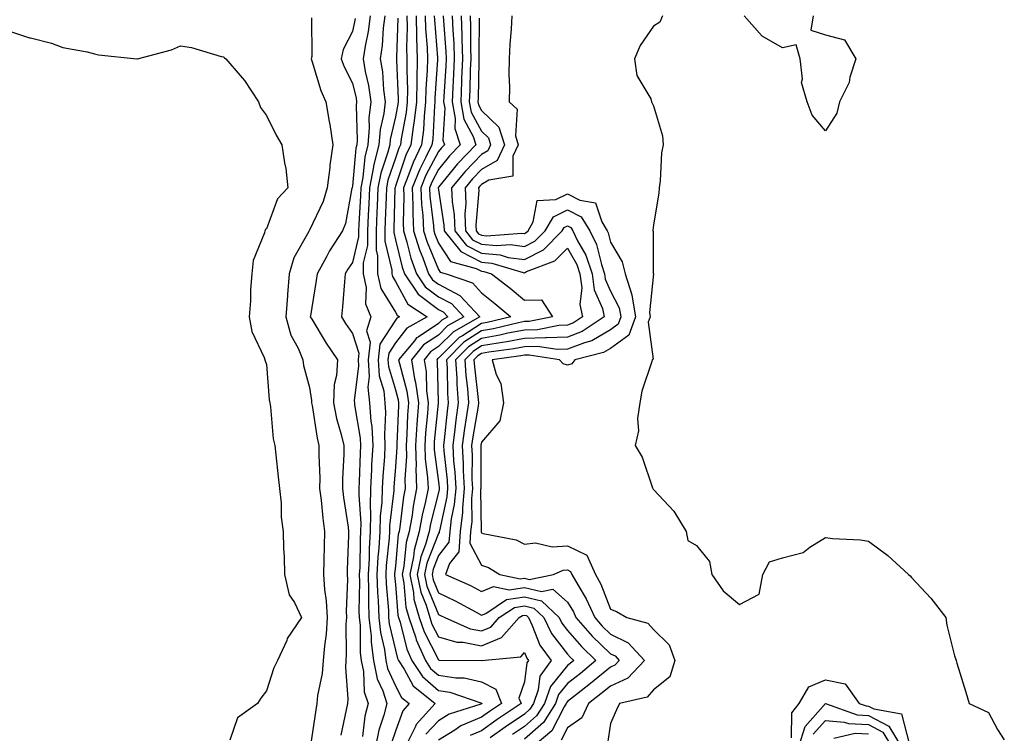
# Model space of a CAD drawing. Units: inches. Extents: x 950003 to 952643, y 7332218 to 7334858.
# Drawn here: x 950901 to 951130, y 7334105 to 7334271 of the extents above; entities that cross this region are included whole.
import ezdxf

# ---------------------------------------------------------------- set-up
doc = ezdxf.new("R2010")
doc.units = ezdxf.units.IN
doc.header["$MEASUREMENT"] = 0
doc.layers.add('Contour_95007332', color=7, linetype='Continuous', true_color=0xee90d4)

msp = doc.modelspace()

# ---------------------------------------------------------------- linework, layer by layer
at = {"layer": 'Contour_95007332'}
for points in [[(950968.55, 7334271.43, 3269), (950968.59, 7334262.46, 3269), (950968.48, 7334261.92, 3269), (950968.72, 7334261.25, 3269), (950970.68, 7334254.54, 3269), (950971.85, 7334251.92, 3269), (950972.64, 7334247.33, 3269), (950972.8, 7334246.67, 3269), (950973.5, 7334241.92, 3269), (950972.77, 7334237.2, 3269), (950972.77, 7334236.63, 3269), (950972.2, 7334231.92, 3269), (950971.26, 7334228.71, 3269), (950968.05, 7334222.03, 3269), (950968, 7334221.97, 3269), (950967.97, 7334221.92, 3269), (950967.9, 7334221.77, 3269), (950964.39, 7334215.59, 3269), (950963.32, 7334211.92, 3269), (950962.92, 7334207.05, 3269), (950962.92, 7334206.79, 3269), (950962.57, 7334201.92, 3269), (950963.76, 7334197.63, 3269), (950965.4, 7334194.57, 3269), (950966.51, 7334191.92, 3269), (950966.71, 7334190.59, 3269), (950968.05, 7334185.42, 3269), (950968.57, 7334182.43, 3269), (950968.54, 7334181.92, 3269), (950968.67, 7334181.3, 3269), (950969.83, 7334173.7, 3269), (950970.25, 7334171.92, 3269), (950970.24, 7334169.74, 3269), (950970.44, 7334164.32, 3269), (950970.43, 7334161.92, 3269), (950970.75, 7334159.22, 3269), (950971.15, 7334155.02, 3269), (950971.54, 7334151.92, 3269), (950971.45, 7334148.53, 3269), (950971.38, 7334145.26, 3269), (950971.29, 7334141.92, 3269), (950971.54, 7334138.43, 3269), (950971.98, 7334135.85, 3269), (950972.2, 7334131.92, 3269), (950971.94, 7334128.03, 3269), (950971.52, 7334125.39, 3269), (950971.24, 7334121.92, 3269), (950971.05, 7334118.92, 3269), (950969.94, 7334113.81, 3269), (950969.78, 7334111.92, 3269), (950969.51, 7334110.46, 3269), (950968.31, 7334102.19, 3269)], [(950982.16, 7334271.92, 3271), (950981.71, 7334268.26, 3271), (950980.98, 7334264.85, 3271), (950980.55, 7334261.92, 3271), (950981.04, 7334258.93, 3271), (950981.82, 7334255.68, 3271), (950982.33, 7334251.92, 3271), (950981.89, 7334248.08, 3271), (950981.96, 7334245.83, 3271), (950981.61, 7334241.92, 3271), (950980.9, 7334239.07, 3271), (950980.47, 7334234.34, 3271), (950980, 7334231.92, 3271), (950979.92, 7334230.05, 3271), (950979.55, 7334223.42, 3271), (950979.49, 7334221.92, 3271), (950979.49, 7334220.48, 3271), (950978.05, 7334214.56, 3271), (950976.99, 7334212.99, 3271), (950976.39, 7334211.92, 3271), (950976.18, 7334210.05, 3271), (950975.76, 7334204.21, 3271), (950975.47, 7334201.92, 3271), (950976.46, 7334200.33, 3271), (950978.05, 7334198.05, 3271), (950979.53, 7334193.4, 3271), (950979.36, 7334191.92, 3271), (950979.47, 7334190.5, 3271), (950978.45, 7334182.32, 3271), (950978.5, 7334181.92, 3271), (950978.53, 7334181.45, 3271), (950979.84, 7334173.7, 3271), (950979.92, 7334171.92, 3271), (950979.83, 7334170.14, 3271), (950979.65, 7334163.52, 3271), (950979.56, 7334161.92, 3271), (950979.52, 7334160.45, 3271), (950979.97, 7334153.84, 3271), (950979.92, 7334151.92, 3271), (950979.83, 7334150.14, 3271), (950979.74, 7334143.61, 3271), (950979.65, 7334141.92, 3271), (950979.7, 7334140.27, 3271), (950979.56, 7334133.43, 3271), (950979.61, 7334131.92, 3271), (950979.81, 7334130.17, 3271), (950979.85, 7334123.71, 3271), (950980.09, 7334121.92, 3271), (950980.62, 7334119.36, 3271), (950980.81, 7334114.68, 3271), (950981.67, 7334111.92, 3271), (950980.95, 7334109.01, 3271), (950980.39, 7334104.26, 3271)], [(950985.55, 7334271.92, 3272), (950985.2, 7334269.06, 3272), (950984.98, 7334264.99, 3272), (950984.53, 7334261.92, 3272), (950985.02, 7334258.9, 3272), (950985.28, 7334254.69, 3272), (950985.66, 7334251.92, 3272), (950985.34, 7334249.21, 3272), (950984.49, 7334245.48, 3272), (950984.17, 7334241.92, 3272), (950982.95, 7334237.02, 3272), (950982.93, 7334236.8, 3272), (950982, 7334231.92, 3272), (950981.83, 7334228.14, 3272), (950981.68, 7334225.55, 3272), (950981.52, 7334221.92, 3272), (950981.52, 7334218.45, 3272), (950980.55, 7334214.42, 3272), (950980.54, 7334211.92, 3272), (950981.23, 7334208.74, 3272), (950981.06, 7334204.92, 3272), (950982.36, 7334201.92, 3272), (950981.3, 7334198.67, 3272), (950982.14, 7334196.01, 3272), (950981.68, 7334191.92, 3272), (950981.97, 7334188, 3272), (950981.66, 7334185.53, 3272), (950982.05, 7334181.92, 3272), (950982.34, 7334177.64, 3272), (950982.54, 7334176.41, 3272), (950982.77, 7334171.92, 3272), (950982.52, 7334167.45, 3272), (950982.49, 7334166.36, 3272), (950982.26, 7334161.92, 3272), (950982.15, 7334157.82, 3272), (950982.26, 7334156.13, 3272), (950982.16, 7334151.92, 3272), (950981.94, 7334148.03, 3272), (950981.91, 7334145.78, 3272), (950981.7, 7334141.92, 3272), (950981.82, 7334138.15, 3272), (950981.77, 7334135.64, 3272), (950981.9, 7334131.92, 3272), (950982.37, 7334127.61, 3272), (950982.37, 7334126.24, 3272), (950982.96, 7334121.92, 3272), (950983.83, 7334117.7, 3272), (950985.11, 7334114.86, 3272), (950986.03, 7334111.92, 3272), (950985.35, 7334109.23, 3272), (950984.22, 7334105.75, 3272), (950983.45, 7334101.92, 3272)], [(950990.73, 7334271.92, 3274), (950990.79, 7334269.18, 3274), (950990.64, 7334264.51, 3274), (950990.72, 7334261.92, 3274), (950990.67, 7334259.31, 3274), (950990.83, 7334254.7, 3274), (950990.78, 7334251.92, 3274), (950990.52, 7334249.45, 3274), (950989.4, 7334243.27, 3274), (950989.23, 7334241.92, 3274), (950988.85, 7334241.12, 3274), (950988.05, 7334238.77, 3274), (950986.3, 7334233.67, 3274), (950985.96, 7334231.92, 3274), (950985.86, 7334229.74, 3274), (950985.7, 7334224.27, 3274), (950985.6, 7334221.92, 3274), (950985.6, 7334219.47, 3274), (950987.22, 7334212.75, 3274), (950987.22, 7334211.92, 3274), (950987.37, 7334211.24, 3274), (950988.05, 7334210.14, 3274), (950990.94, 7334204.81, 3274), (950995.41, 7334201.92, 3274), (950990.68, 7334199.29, 3274), (950988.05, 7334195.86, 3274), (950986.5, 7334193.47, 3274), (950986.32, 7334191.92, 3274), (950986.44, 7334190.31, 3274), (950988.05, 7334184.92, 3274), (950988.69, 7334182.56, 3274), (950988.78, 7334181.92, 3274), (950988.73, 7334181.24, 3274), (950988.38, 7334172.25, 3274), (950988.36, 7334171.92, 3274), (950988.37, 7334171.6, 3274), (950988.05, 7334166.98, 3274), (950987.67, 7334162.3, 3274), (950987.65, 7334161.92, 3274), (950987.64, 7334161.51, 3274), (950986.67, 7334153.3, 3274), (950986.64, 7334151.92, 3274), (950986.56, 7334150.42, 3274), (950985.92, 7334144.05, 3274), (950985.8, 7334141.92, 3274), (950985.87, 7334139.75, 3274), (950986.4, 7334133.57, 3274), (950986.46, 7334131.92, 3274), (950986.61, 7334130.48, 3274), (950988.05, 7334124.37, 3274), (950988.54, 7334122.41, 3274), (950988.75, 7334121.92, 3274), (950990.07, 7334119.9, 3274), (950992.16, 7334116.03, 3274), (950997.31, 7334111.92, 3274), (950992.88, 7334107.09, 3274), (950992.7, 7334106.56, 3274), (950990.36, 7334101.92, 3274)], [(950992.84, 7334271.92, 3275), (950992.96, 7334267.01, 3275), (950992.95, 7334266.83, 3275), (950993.1, 7334261.92, 3275), (950993, 7334256.96, 3275), (950993.01, 7334256.88, 3275), (950992.92, 7334251.92, 3275), (950992.44, 7334247.52, 3275), (950992.18, 7334246.05, 3275), (950991.66, 7334241.92, 3275), (950990.49, 7334239.48, 3275), (950988.05, 7334232.26, 3275), (950987.96, 7334232.01, 3275), (950987.94, 7334231.92, 3275), (950987.94, 7334231.81, 3275), (950987.65, 7334222.32, 3275), (950987.64, 7334221.92, 3275), (950987.64, 7334221.51, 3275), (950988.05, 7334219.79, 3275), (950989.58, 7334213.46, 3275), (950990.14, 7334211.92, 3275), (950993.31, 7334207.19, 3275), (950998.05, 7334203.63, 3275), (950999.17, 7334203.05, 3275), (951000.23, 7334201.92, 3275), (950998.84, 7334201.13, 3275), (950998.05, 7334200.34, 3275), (950993.32, 7334197.19, 3275), (950992.97, 7334197, 3275), (950992.45, 7334196.33, 3275), (950988.8, 7334191.92, 3275), (950988.96, 7334191.01, 3275), (950990.73, 7334184.6, 3275), (950991.08, 7334181.92, 3275), (950990.88, 7334179.09, 3275), (950990.71, 7334174.58, 3275), (950990.53, 7334171.92, 3275), (950990.6, 7334169.37, 3275), (950990.24, 7334164.11, 3275), (950990.32, 7334161.92, 3275), (950989.94, 7334160.03, 3275), (950989.09, 7334152.96, 3275), (950988.91, 7334151.92, 3275), (950988.72, 7334151.25, 3275), (950988.05, 7334143.91, 3275), (950987.87, 7334142.1, 3275), (950987.86, 7334141.92, 3275), (950987.86, 7334141.74, 3275), (950988.05, 7334139.59, 3275), (950988.62, 7334132.48, 3275), (950988.77, 7334131.92, 3275), (950989.14, 7334130.82, 3275), (950990.72, 7334124.59, 3275), (950991.89, 7334121.92, 3275), (950994.32, 7334118.18, 3275), (950998.05, 7334115, 3275), (951000.72, 7334114.59, 3275), (951007.91, 7334112.06, 3275), (951008.05, 7334112.03, 3275), (951008.12, 7334111.99, 3275), (951008.15, 7334111.92, 3275), (951008.09, 7334111.88, 3275), (951008.05, 7334111.85, 3275), (951007.93, 7334111.8, 3275), (951000.51, 7334109.45, 3275), (950998.05, 7334107.94, 3275), (950995.14, 7334104.84, 3275)], [(950994.96, 7334271.92, 3276), (950995.03, 7334268.91, 3276), (950995.4, 7334264.57, 3276), (950995.48, 7334261.92, 3276), (950995.43, 7334259.3, 3276), (950995.11, 7334254.85, 3276), (950995.06, 7334251.92, 3276), (950994.7, 7334248.57, 3276), (950994.54, 7334245.43, 3276), (950994.1, 7334241.92, 3276), (950992.14, 7334237.83, 3276), (950991.2, 7334235.07, 3276), (950989.95, 7334231.92, 3276), (950990.03, 7334229.93, 3276), (950989.84, 7334223.7, 3276), (950989.92, 7334221.92, 3276), (950990.73, 7334219.24, 3276), (950991.63, 7334215.5, 3276), (950992.92, 7334211.92, 3276), (950994.98, 7334208.85, 3276), (950998.05, 7334206.54, 3276), (951001.1, 7334204.96, 3276), (951003.94, 7334201.92, 3276), (951000.19, 7334199.78, 3276), (950998.05, 7334197.65, 3276), (950994.61, 7334195.36, 3276), (950991.76, 7334191.92, 3276), (950992.52, 7334187.44, 3276), (950992.75, 7334186.62, 3276), (950993.38, 7334181.92, 3276), (950993.03, 7334176.94, 3276), (950993.02, 7334176.9, 3276), (950992.7, 7334171.92, 3276), (950992.84, 7334167.13, 3276), (950992.81, 7334166.67, 3276), (950992.97, 7334161.92, 3276), (950992.16, 7334157.81, 3276), (950991.92, 7334155.78, 3276), (950991.24, 7334151.92, 3276), (950990.54, 7334149.42, 3276), (950990.04, 7334143.91, 3276), (950989.62, 7334141.92, 3276), (950990.04, 7334139.93, 3276), (950990.48, 7334134.35, 3276), (950991.18, 7334131.92, 3276), (950992.79, 7334127.18, 3276), (950992.89, 7334126.76, 3276), (950995.02, 7334121.92, 3276), (950996.21, 7334120.08, 3276), (950998.05, 7334118.52, 3276), (951002.08, 7334117.89, 3276), (951004, 7334117.87, 3276), (951008.05, 7334116.98, 3276), (951011.42, 7334115.29, 3276), (951012.7, 7334111.92, 3276), (951009.91, 7334110.06, 3276), (951008.05, 7334108.73, 3276), (951003.26, 7334106.71, 3276), (951001.88, 7334105.75, 3276), (950998.05, 7334103.38, 3276)], [(950997.08, 7334271.92, 3277), (950997.1, 7334270.97, 3277), (950997.85, 7334262.11, 3277), (950997.86, 7334261.92, 3277), (950997.85, 7334261.73, 3277), (950997.22, 7334252.76, 3277), (950997.2, 7334251.92, 3277), (950997.1, 7334250.97, 3277), (950996.71, 7334243.26, 3277), (950996.55, 7334241.92, 3277), (950995.15, 7334239.01, 3277), (950993.69, 7334236.28, 3277), (950991.97, 7334231.92, 3277), (950992.13, 7334227.84, 3277), (950992.07, 7334225.94, 3277), (950992.27, 7334221.92, 3277), (950993.61, 7334217.48, 3277), (950994.39, 7334215.58, 3277), (950995.7, 7334211.92, 3277), (950996.64, 7334210.51, 3277), (950998.05, 7334209.46, 3277), (951003.01, 7334206.88, 3277), (951007.65, 7334201.92, 3277), (951001.55, 7334198.43, 3277), (950998.05, 7334194.95, 3277), (950996.22, 7334193.74, 3277), (950994.72, 7334191.92, 3277), (950995.21, 7334189.07, 3277), (950995.31, 7334184.66, 3277), (950995.68, 7334181.92, 3277), (950995.49, 7334179.37, 3277), (950995.06, 7334174.91, 3277), (950994.87, 7334171.92, 3277), (950994.95, 7334168.82, 3277), (950995.54, 7334164.43, 3277), (950995.63, 7334161.92, 3277), (950995.03, 7334158.9, 3277), (950994.23, 7334155.73, 3277), (950993.57, 7334151.92, 3277), (950992.37, 7334147.6, 3277), (950992.23, 7334146.09, 3277), (950991.36, 7334141.92, 3277), (950992.23, 7334137.74, 3277), (950992.35, 7334136.22, 3277), (950993.6, 7334131.92, 3277), (950994.72, 7334128.59, 3277), (950998.05, 7334122.09, 3277), (950998.19, 7334122.05, 3277), (951008.05, 7334121.92, 3277), (951008.06, 7334121.93, 3277), (951017.22, 7334122.76, 3277), (951018.05, 7334123.82, 3277), (951018.58, 7334122.45, 3277), (951018.97, 7334121.92, 3277), (951018.58, 7334121.39, 3277), (951018.05, 7334116.95, 3277), (951016.76, 7334113.2, 3277), (951017.25, 7334111.92, 3277), (951011.72, 7334108.24, 3277), (951008.05, 7334105.61, 3277), (951005.45, 7334104.51, 3277)], [(950999.17, 7334271.92, 3278), (950999.22, 7334270.75, 3278), (950999.76, 7334263.63, 3278), (950999.82, 7334261.92, 3278), (950999.75, 7334260.23, 3278), (950999.31, 7334253.18, 3278), (950999.25, 7334251.92, 3278), (950999.52, 7334250.45, 3278), (950999.09, 7334242.96, 3278), (950999.45, 7334241.92, 3278), (950998.76, 7334241.21, 3278), (950998.05, 7334240.34, 3278), (950995.13, 7334234.84, 3278), (950993.98, 7334231.92, 3278), (950994.13, 7334228.01, 3278), (950994.44, 7334225.53, 3278), (950994.61, 7334221.92, 3278), (950995.41, 7334219.28, 3278), (950998.05, 7334212.88, 3278), (950998.43, 7334212.3, 3278), (950999.84, 7334211.92, 3278), (951005.94, 7334209.82, 3278), (951008.05, 7334207.47, 3278), (951011.17, 7334205.03, 3278), (951014.86, 7334201.92, 3278), (951009.38, 7334200.6, 3278), (951008.05, 7334200.36, 3278), (951003.64, 7334197.5, 3278), (951002.89, 7334197.08, 3278), (950998.05, 7334192.26, 3278), (950997.84, 7334192.13, 3278), (950997.67, 7334191.92, 3278), (950997.73, 7334191.6, 3278), (950997.96, 7334182.01, 3278), (950997.97, 7334181.92, 3278), (950997.96, 7334181.84, 3278), (950997.09, 7334172.88, 3278), (950997.02, 7334171.92, 3278), (950997.05, 7334170.93, 3278), (950998.05, 7334163.52, 3278), (950998.22, 7334162.09, 3278), (950998.23, 7334161.92, 3278), (950998.21, 7334161.76, 3278), (950998.05, 7334161.03, 3278), (950996.21, 7334153.75, 3278), (950995.9, 7334151.92, 3278), (950995.06, 7334148.94, 3278), (950993.95, 7334146.03, 3278), (950993.09, 7334141.92, 3278), (950993.95, 7334137.82, 3278), (950995.17, 7334134.8, 3278), (950996.01, 7334131.92, 3278), (950996.52, 7334130.39, 3278), (950998.05, 7334127.41, 3278), (951002.32, 7334126.19, 3278), (951003.8, 7334126.17, 3278), (951008.05, 7334125.38, 3278), (951012.72, 7334127.26, 3278), (951016.83, 7334131.92, 3278), (951017.56, 7334132.41, 3278), (951018.05, 7334132.49, 3278), (951018.51, 7334132.38, 3278), (951018.99, 7334131.92, 3278), (951019.88, 7334130.09, 3278), (951021.64, 7334125.52, 3278), (951024.25, 7334121.92, 3278), (951021.64, 7334118.32, 3278), (951021.26, 7334115.14, 3278), (951020.15, 7334111.92, 3278), (951019.34, 7334110.64, 3278), (951018.05, 7334109.49, 3278), (951013.53, 7334106.44, 3278), (951010.07, 7334103.94, 3278)], [(951001.25, 7334271.92, 3279), (951001.37, 7334268.59, 3279), (951001.6, 7334265.48, 3279), (951001.73, 7334261.92, 3279), (951001.59, 7334258.38, 3279), (951001.39, 7334255.26, 3279), (951001.24, 7334251.92, 3279), (951001.97, 7334248, 3279), (951001.83, 7334245.7, 3279), (951003.12, 7334241.92, 3279), (951000.63, 7334239.35, 3279), (950998.05, 7334236.18, 3279), (950996.58, 7334233.4, 3279), (950995.99, 7334231.92, 3279), (950996.07, 7334229.94, 3279), (950996.91, 7334223.06, 3279), (950996.97, 7334221.92, 3279), (950997.21, 7334221.09, 3279), (950998.05, 7334219.05, 3279), (951000.88, 7334214.76, 3279), (951006.82, 7334213.15, 3279), (951008.05, 7334212.52, 3279), (951008.6, 7334212.47, 3279), (951010.42, 7334211.92, 3279), (951014.71, 7334208.59, 3279), (951018.05, 7334205.79, 3279), (951022, 7334205.86, 3279), (951024.61, 7334201.92, 3279), (951019.16, 7334200.81, 3279), (951018.05, 7334200.78, 3279), (951016.63, 7334200.5, 3279), (951010.86, 7334199.11, 3279), (951008.05, 7334198.61, 3279), (951003.99, 7334195.98, 3279), (950999.91, 7334191.92, 3279), (951000.04, 7334189.93, 3279), (951000.17, 7334184.03, 3279), (951000.33, 7334181.92, 3279), (951000.04, 7334179.93, 3279), (950999.38, 7334173.25, 3279), (950999.2, 7334171.92, 3279), (950999.27, 7334170.69, 3279), (951000.05, 7334163.92, 3279), (951000.16, 7334161.92, 3279), (950999.97, 7334160, 3279), (950998.26, 7334152.13, 3279), (950998.24, 7334151.92, 3279), (950998.23, 7334151.75, 3279), (950998.05, 7334151.52, 3279), (950995.38, 7334144.59, 3279), (950994.83, 7334141.92, 3279), (950995.38, 7334139.25, 3279), (950998.05, 7334132.67, 3279), (950998.56, 7334132.43, 3279), (950999.5, 7334131.92, 3279), (951005.44, 7334129.32, 3279), (951008.05, 7334128.83, 3279), (951010.25, 7334129.72, 3279), (951012.19, 7334131.92, 3279), (951015.71, 7334134.26, 3279), (951018.05, 7334134.63, 3279), (951020.24, 7334134.11, 3279), (951022.55, 7334131.92, 3279), (951024.35, 7334128.22, 3279), (951028.05, 7334123.45, 3279), (951028.76, 7334122.63, 3279), (951029.5, 7334121.92, 3279), (951028.7, 7334121.26, 3279), (951028.05, 7334120.75, 3279), (951024.08, 7334115.89, 3279), (951022.69, 7334111.92, 3279), (951020.89, 7334109.08, 3279), (951018.05, 7334106.55, 3279), (951015.29, 7334104.69, 3279)], [(951003.32, 7334271.92, 3280), (951003.49, 7334267.36, 3280), (951003.49, 7334266.48, 3280), (951003.65, 7334261.92, 3280), (951003.45, 7334257.33, 3280), (951003.44, 7334256.53, 3280), (951003.24, 7334251.92, 3280), (951003.99, 7334247.85, 3280), (951006.14, 7334243.84, 3280), (951006.78, 7334241.92, 3280), (951002.49, 7334237.48, 3280), (950998.05, 7334232.03, 3280), (950998.01, 7334231.96, 3280), (950998, 7334231.92, 3280), (950998, 7334231.87, 3280), (950998.05, 7334231.45, 3280), (950999.34, 7334223.2, 3280), (950999.38, 7334221.92, 3280), (951003.22, 7334217.08, 3280), (951008.05, 7334214.61, 3280), (951010.5, 7334214.37, 3280), (951017.78, 7334212.2, 3280), (951018.05, 7334212.16, 3280), (951018.55, 7334212.42, 3280), (951025.09, 7334214.88, 3280), (951028.05, 7334217.86, 3280), (951030.22, 7334214.08, 3280), (951030.96, 7334211.92, 3280), (951031.37, 7334208.6, 3280), (951030.92, 7334204.79, 3280), (951031.55, 7334201.92, 3280), (951029.46, 7334200.51, 3280), (951028.05, 7334199.98, 3280), (951026.04, 7334199.91, 3280), (951021.08, 7334198.9, 3280), (951018.05, 7334198.82, 3280), (951014.19, 7334198.07, 3280), (951012.35, 7334197.62, 3280), (951008.05, 7334196.86, 3280), (951005.05, 7334194.92, 3280), (951002.03, 7334191.92, 3280), (951002.33, 7334187.65, 3280), (951002.36, 7334186.22, 3280), (951002.67, 7334181.92, 3280), (951002.09, 7334177.87, 3280), (951001.89, 7334175.76, 3280), (951001.38, 7334171.92, 3280), (951001.59, 7334168.38, 3280), (951001.89, 7334165.76, 3280), (951002.08, 7334161.92, 3280), (951001.74, 7334158.23, 3280), (951001.01, 7334154.88, 3280), (951000.67, 7334151.92, 3280), (951000.49, 7334149.48, 3280), (950998.05, 7334146.36, 3280), (950996.82, 7334143.15, 3280), (950996.57, 7334141.92, 3280), (950996.82, 7334140.69, 3280), (950998.05, 7334137.65, 3280), (951001.95, 7334135.82, 3280), (951006.82, 7334133.15, 3280), (951008.05, 7334132.51, 3280), (951009.04, 7334132.91, 3280), (951013.85, 7334136.12, 3280), (951018.05, 7334136.78, 3280), (951021.98, 7334135.85, 3280), (951026.11, 7334131.92, 3280), (951026.74, 7334130.61, 3280), (951028.05, 7334128.93, 3280), (951031.3, 7334125.17, 3280), (951034.67, 7334121.92, 3280), (951031.06, 7334118.92, 3280), (951028.05, 7334116.56, 3280), (951025.96, 7334114.01, 3280), (951025.24, 7334111.92, 3280), (951022.45, 7334107.52, 3280), (951018.05, 7334103.61, 3280)], [(951005.39, 7334271.92, 3281), (951005.49, 7334269.36, 3281), (951005.47, 7334264.49, 3281), (951005.56, 7334261.92, 3281), (951005.45, 7334259.33, 3281), (951005.34, 7334254.63, 3281), (951005.23, 7334251.92, 3281), (951005.67, 7334249.53, 3281), (951008.05, 7334245.07, 3281), (951009.66, 7334243.53, 3281), (951010.16, 7334241.92, 3281), (951009.5, 7334240.48, 3281), (951008.05, 7334239.63, 3281), (951004.25, 7334235.71, 3281), (951001.11, 7334231.92, 3281), (951001.24, 7334228.73, 3281), (951001.73, 7334225.6, 3281), (951001.85, 7334221.92, 3281), (951004.59, 7334218.46, 3281), (951008.05, 7334216.7, 3281), (951012.41, 7334216.28, 3281), (951014.24, 7334215.72, 3281), (951018.05, 7334215.19, 3281), (951022.46, 7334217.51, 3281), (951026.85, 7334221.92, 3281), (951027.29, 7334222.68, 3281), (951028.05, 7334223.05, 3281), (951028.8, 7334222.67, 3281), (951029.27, 7334221.92, 3281), (951030.41, 7334219.55, 3281), (951032.34, 7334216.2, 3281), (951033.81, 7334211.92, 3281), (951034.28, 7334208.15, 3281), (951036.16, 7334203.81, 3281), (951036.57, 7334201.92, 3281), (951031.49, 7334198.48, 3281), (951028.05, 7334197.18, 3281), (951023.15, 7334197.02, 3281), (951022.98, 7334196.98, 3281), (951018.05, 7334196.87, 3281), (951013.92, 7334196.06, 3281), (951011.93, 7334195.79, 3281), (951008.05, 7334195.11, 3281), (951006.12, 7334193.86, 3281), (951004.17, 7334191.92, 3281), (951004.41, 7334188.28, 3281), (951004.78, 7334185.19, 3281), (951005.02, 7334181.92, 3281), (951004.52, 7334178.39, 3281), (951004.09, 7334175.88, 3281), (951003.56, 7334171.92, 3281), (951003.81, 7334167.68, 3281), (951003.8, 7334166.17, 3281), (951004.02, 7334161.92, 3281), (951003.61, 7334157.48, 3281), (951003.62, 7334156.35, 3281), (951003.1, 7334151.92, 3281), (951002.76, 7334147.22, 3281), (951000.65, 7334144.51, 3281), (950999.72, 7334141.92, 3281), (951005.49, 7334139.36, 3281), (951008.05, 7334138.03, 3281), (951010.82, 7334139.15, 3281), (951014.5, 7334138.37, 3281), (951018.05, 7334138.93, 3281), (951021.98, 7334137.99, 3281), (951024.65, 7334138.52, 3281), (951028.05, 7334135.51, 3281), (951029.42, 7334133.28, 3281), (951030.02, 7334131.92, 3281), (951033.77, 7334127.64, 3281), (951038.05, 7334123.51, 3281), (951039.12, 7334122.99, 3281), (951040.09, 7334121.92, 3281), (951039.1, 7334120.87, 3281), (951038.05, 7334120.39, 3281), (951033.41, 7334116.56, 3281), (951030.13, 7334114, 3281), (951028.05, 7334112.37, 3281), (951027.84, 7334112.12, 3281), (951027.78, 7334111.92, 3281), (951027.31, 7334111.18, 3281), (951024.4, 7334105.58, 3281), (951020.07, 7334101.92, 3281)], [(951015.13, 7334271.92, 3283), (951014.95, 7334268.83, 3283), (951014.65, 7334265.32, 3283), (951014.48, 7334261.92, 3283), (951014.39, 7334258.26, 3283), (951014.59, 7334255.37, 3283), (951014.5, 7334251.92, 3283), (951016.34, 7334250.22, 3283), (951015.96, 7334244.01, 3283), (951016.62, 7334241.92, 3283), (951015.37, 7334239.25, 3283), (951015.34, 7334234.64, 3283), (951009.8, 7334233.67, 3283), (951008.05, 7334232.65, 3283), (951007.69, 7334232.28, 3283), (951007.4, 7334231.92, 3283), (951007.42, 7334231.29, 3283), (951006.76, 7334223.21, 3283), (951006.8, 7334221.92, 3283), (951007.36, 7334221.23, 3283), (951008.05, 7334220.87, 3283), (951009.21, 7334220.76, 3283), (951017.47, 7334221.34, 3283), (951018.05, 7334221.26, 3283), (951018.48, 7334221.49, 3283), (951018.91, 7334221.92, 3283), (951020.1, 7334223.97, 3283), (951021.03, 7334228.95, 3283), (951025.32, 7334229.19, 3283), (951028.05, 7334230.51, 3283), (951030.94, 7334229.03, 3283), (951034.55, 7334228.42, 3283), (951036.01, 7334223.96, 3283), (951037.29, 7334221.92, 3283), (951037.54, 7334221.41, 3283), (951038.05, 7334219.23, 3283), (951040.79, 7334214.67, 3283), (951041.44, 7334211.92, 3283), (951043, 7334206.97, 3283), (951043.03, 7334206.91, 3283), (951043.85, 7334201.92, 3283), (951042.34, 7334197.64, 3283), (951038.05, 7334194.51, 3283), (951036.42, 7334193.56, 3283), (951029.73, 7334191.92, 3283), (951029.04, 7334190.93, 3283), (951028.05, 7334190.66, 3283), (951027.05, 7334190.92, 3283), (951026.19, 7334191.92, 3283), (951019.11, 7334192.98, 3283), (951018.05, 7334192.96, 3283), (951017.18, 7334192.78, 3283), (951010.57, 7334191.92, 3283), (951011.5, 7334188.47, 3283), (951012.54, 7334186.41, 3283), (951013.16, 7334181.92, 3283), (951012.29, 7334177.68, 3283), (951008.05, 7334172.7, 3283), (951007.93, 7334172.04, 3283), (951007.92, 7334171.92, 3283), (951007.92, 7334171.8, 3283), (951007.87, 7334162.1, 3283), (951007.88, 7334161.92, 3283), (951007.86, 7334161.74, 3283), (951007.97, 7334152, 3283), (951007.96, 7334151.92, 3283), (951007.95, 7334151.82, 3283), (951008.05, 7334151.63, 3283), (951008.48, 7334151.49, 3283), (951016.12, 7334149.98, 3283), (951018.05, 7334148.97, 3283), (951020.63, 7334149.34, 3283), (951024.5, 7334148.37, 3283), (951028.05, 7334148.61, 3283), (951032.57, 7334146.44, 3283), (951034.56, 7334141.92, 3283), (951035.81, 7334139.68, 3283), (951038.05, 7334133.89, 3283), (951039.45, 7334133.32, 3283), (951041.89, 7334131.92, 3283), (951046.76, 7334130.64, 3283), (951048.05, 7334129.12, 3283), (951051.73, 7334125.6, 3283), (951052.99, 7334121.92, 3283), (951051.82, 7334118.15, 3283), (951048.05, 7334115.09, 3283), (951046.55, 7334113.43, 3283), (951040.12, 7334111.92, 3283), (951039.48, 7334110.49, 3283), (951038.05, 7334107.3, 3283), (951037.35, 7334102.63, 3283)], [(951050.18, 7334271.92, 3284), (951049.53, 7334270.44, 3284), (951048.05, 7334269.49, 3284), (951044.99, 7334264.98, 3284), (951043.66, 7334261.92, 3284), (951044.19, 7334258.06, 3284), (951047.41, 7334252.57, 3284), (951047.61, 7334251.92, 3284), (951047.71, 7334251.57, 3284), (951048.05, 7334250.99, 3284), (951050.17, 7334244.03, 3284), (951050.34, 7334241.92, 3284), (951049.94, 7334240.03, 3284), (951049.63, 7334233.5, 3284), (951049.37, 7334231.92, 3284), (951049.29, 7334230.68, 3284), (951048.05, 7334223.33, 3284), (951047.89, 7334222.08, 3284), (951047.93, 7334221.92, 3284), (951047.96, 7334221.84, 3284), (951048, 7334211.97, 3284), (951048.01, 7334211.92, 3284), (951048.02, 7334211.89, 3284), (951047.09, 7334202.88, 3284), (951047.25, 7334201.92, 3284), (951046.81, 7334200.68, 3284), (951047.96, 7334192.01, 3284), (951047.75, 7334191.92, 3284), (951047.65, 7334191.51, 3284), (951045.38, 7334184.59, 3284), (951044.86, 7334181.92, 3284), (951044.35, 7334178.22, 3284), (951044.6, 7334175.37, 3284), (951043.8, 7334171.92, 3284), (951045.4, 7334169.28, 3284), (951047.83, 7334162.14, 3284), (951047.92, 7334161.92, 3284), (951047.96, 7334161.83, 3284), (951048.05, 7334161.69, 3284), (951052.81, 7334156.67, 3284), (951055.62, 7334151.92, 3284), (951056.01, 7334149.88, 3284), (951058.05, 7334148.69, 3284), (951061.08, 7334144.95, 3284), (951061.64, 7334141.92, 3284), (951064.25, 7334138.12, 3284), (951068.05, 7334134.98, 3284), (951072.61, 7334137.36, 3284), (951073.49, 7334141.92, 3284), (951075.03, 7334144.93, 3284), (951078.05, 7334145.86, 3284), (951082.88, 7334147.09, 3284), (951084.4, 7334148.27, 3284), (951088.05, 7334150.54, 3284), (951089.66, 7334150.31, 3284), (951096.17, 7334150.03, 3284), (951098.05, 7334149.68, 3284), (951102.52, 7334146.4, 3284), (951107.37, 7334141.92, 3284), (951107.77, 7334141.64, 3284), (951108.05, 7334141.22, 3284), (951112.57, 7334136.44, 3284), (951116.05, 7334131.92, 3284), (951116.25, 7334130.13, 3284), (951118.05, 7334123.04, 3284), (951118.33, 7334122.21, 3284), (951118.46, 7334121.92, 3284), (951118.63, 7334121.35, 3284), (951120.68, 7334114.55, 3284), (951121.44, 7334111.92, 3284), (951125.96, 7334109.83, 3284), (951128.05, 7334105.88, 3284), (951129.63, 7334103.51, 3284)], [(951085.22, 7334271.92, 3284), (951084.66, 7334268.54, 3284), (951088.05, 7334267.48, 3284), (951092.44, 7334266.31, 3284), (951095.13, 7334261.92, 3284), (951093.75, 7334257.62, 3284), (951093.54, 7334256.44, 3284), (951091.32, 7334251.92, 3284), (951090.69, 7334249.28, 3284), (951088.05, 7334245.18, 3284), (951084.92, 7334248.8, 3284), (951083.79, 7334251.92, 3284), (951082.51, 7334256.38, 3284), (951082.72, 7334257.25, 3284), (951082.14, 7334261.92, 3284), (951081.27, 7334265.14, 3284), (951078.05, 7334264.47, 3284), (951073.32, 7334267.19, 3284), (951069.13, 7334271.92, 3284)], [(950978.69, 7334271.27, 3270), (950978.05, 7334268.25, 3270), (950975.89, 7334264.07, 3270), (950975.46, 7334261.92, 3270), (950976.15, 7334260.02, 3270), (950978.05, 7334256.28, 3270), (950978.89, 7334252.76, 3270), (950979.01, 7334251.92, 3270), (950978.91, 7334251.07, 3270), (950979.14, 7334243.02, 3270), (950979.05, 7334241.92, 3270), (950978.85, 7334241.12, 3270), (950978.05, 7334232.27, 3270), (950977.98, 7334231.99, 3270), (950977.97, 7334231.92, 3270), (950977.93, 7334231.8, 3270), (950976.4, 7334223.58, 3270), (950975.75, 7334221.92, 3270), (950972.71, 7334217.26, 3270), (950972, 7334215.87, 3270), (950969.83, 7334211.92, 3270), (950969.64, 7334210.33, 3270), (950968.29, 7334202.16, 3270), (950968.26, 7334201.92, 3270), (950968.61, 7334201.37, 3270), (950971.94, 7334195.8, 3270), (950974.59, 7334191.92, 3270), (950974.35, 7334188.21, 3270), (950973.79, 7334186.18, 3270), (950973.62, 7334181.92, 3270), (950974.37, 7334178.24, 3270), (950975.45, 7334174.52, 3270), (950976.07, 7334171.92, 3270), (950976.05, 7334169.92, 3270), (950975.75, 7334164.22, 3270), (950975.74, 7334161.92, 3270), (950975.98, 7334159.85, 3270), (950977.02, 7334152.95, 3270), (950977.15, 7334151.92, 3270), (950977.12, 7334151, 3270), (950976.86, 7334143.11, 3270), (950976.83, 7334141.92, 3270), (950976.91, 7334140.78, 3270), (950976.57, 7334133.4, 3270), (950976.65, 7334131.92, 3270), (950976.55, 7334130.42, 3270), (950976.63, 7334123.34, 3270), (950976.52, 7334121.92, 3270), (950976.42, 7334120.29, 3270), (950976.96, 7334113.01, 3270), (950976.87, 7334111.92, 3270), (950976.6, 7334110.47, 3270), (950975.37, 7334104.59, 3270)], [(950988.62, 7334271.35, 3273), (950988.32, 7334262.19, 3273), (950988.32, 7334261.65, 3273), (950988.66, 7334252.53, 3273), (950988.65, 7334251.92, 3273), (950988.59, 7334251.38, 3273), (950988.05, 7334248.4, 3273), (950986.84, 7334243.13, 3273), (950986.73, 7334241.92, 3273), (950986.29, 7334240.16, 3273), (950984.63, 7334235.34, 3273), (950983.98, 7334231.92, 3273), (950983.79, 7334227.66, 3273), (950983.75, 7334226.22, 3273), (950983.56, 7334221.92, 3273), (950983.56, 7334217.43, 3273), (950983.88, 7334216.09, 3273), (950983.88, 7334211.92, 3273), (950984.62, 7334208.49, 3273), (950988.05, 7334202.98, 3273), (950988.42, 7334202.3, 3273), (950989.01, 7334201.92, 3273), (950988.39, 7334201.58, 3273), (950988.05, 7334201.13, 3273), (950984.41, 7334195.56, 3273), (950984.01, 7334191.92, 3273), (950984.27, 7334188.15, 3273), (950985.32, 7334184.65, 3273), (950985.62, 7334181.92, 3273), (950985.76, 7334179.64, 3273), (950985.48, 7334174.49, 3273), (950985.62, 7334171.92, 3273), (950985.47, 7334169.34, 3273), (950985.11, 7334164.86, 3273), (950984.95, 7334161.92, 3273), (950984.87, 7334158.74, 3273), (950984.49, 7334155.48, 3273), (950984.41, 7334151.92, 3273), (950984.17, 7334148.05, 3273), (950983.98, 7334146, 3273), (950983.75, 7334141.92, 3273), (950983.88, 7334137.76, 3273), (950984.04, 7334135.93, 3273), (950984.17, 7334131.92, 3273), (950984.55, 7334128.42, 3273), (950985.48, 7334124.49, 3273), (950985.83, 7334121.92, 3273), (950986.2, 7334120.08, 3273), (950988.05, 7334116.01, 3273), (950989.49, 7334113.35, 3273), (950991.27, 7334111.92, 3273), (950989.74, 7334110.24, 3273), (950988.05, 7334105.53, 3273), (950987.16, 7334102.81, 3273)], [(951007.49, 7334271.36, 3282), (951007.46, 7334262.51, 3282), (951007.48, 7334261.92, 3282), (951007.45, 7334261.32, 3282), (951007.25, 7334252.72, 3282), (951007.22, 7334251.92, 3282), (951007.35, 7334251.22, 3282), (951008.05, 7334249.9, 3282), (951012.11, 7334245.98, 3282), (951013.39, 7334241.92, 3282), (951011.69, 7334238.27, 3282), (951008.05, 7334236.14, 3282), (951005.97, 7334234, 3282), (951004.25, 7334231.92, 3282), (951004.41, 7334228.28, 3282), (951004.2, 7334225.77, 3282), (951004.33, 7334221.92, 3282), (951005.97, 7334219.84, 3282), (951008.05, 7334218.78, 3282), (951011.53, 7334218.45, 3282), (951014.81, 7334218.68, 3282), (951018.05, 7334218.22, 3282), (951020.47, 7334219.5, 3282), (951022.88, 7334221.92, 3282), (951024.78, 7334225.19, 3282), (951028.05, 7334226.78, 3282), (951031.26, 7334225.13, 3282), (951033.27, 7334221.92, 3282), (951034.84, 7334218.71, 3282), (951035.94, 7334214.03, 3282), (951036.66, 7334211.92, 3282), (951036.82, 7334210.69, 3282), (951038.05, 7334207.85, 3282), (951040.11, 7334203.98, 3282), (951040.45, 7334201.92, 3282), (951039.82, 7334200.15, 3282), (951038.05, 7334198.86, 3282), (951033.68, 7334196.29, 3282), (951032.01, 7334195.88, 3282), (951028.05, 7334194.38, 3282), (951025.67, 7334194.3, 3282), (951021.12, 7334194.99, 3282), (951018.05, 7334194.91, 3282), (951015.55, 7334194.42, 3282), (951009.8, 7334193.67, 3282), (951008.05, 7334193.36, 3282), (951007.18, 7334192.79, 3282), (951006.3, 7334191.92, 3282), (951006.41, 7334190.28, 3282), (951007.32, 7334182.65, 3282), (951007.38, 7334181.92, 3282), (951007.26, 7334181.13, 3282), (951006.01, 7334173.96, 3282), (951005.74, 7334171.92, 3282), (951005.86, 7334169.74, 3282), (951005.83, 7334164.13, 3282), (951005.95, 7334161.92, 3282), (951005.74, 7334159.61, 3282), (951005.79, 7334154.18, 3282), (951005.53, 7334151.92, 3282), (951005.33, 7334149.2, 3282), (951008.05, 7334144.13, 3282), (951009.7, 7334143.57, 3282), (951012.34, 7334141.92, 3282), (951017.04, 7334140.92, 3282), (951018.05, 7334141.08, 3282), (951019.15, 7334140.81, 3282), (951024.77, 7334141.92, 3282), (951027.04, 7334142.93, 3282), (951028.05, 7334143, 3282), (951028.78, 7334142.65, 3282), (951029.09, 7334141.92, 3282), (951030.44, 7334139.53, 3282), (951032.42, 7334136.29, 3282), (951034.38, 7334131.92, 3282), (951036.09, 7334129.96, 3282), (951038.05, 7334128.07, 3282), (951042.2, 7334126.07, 3282), (951045.97, 7334121.92, 3282), (951042.12, 7334117.85, 3282), (951038.05, 7334115.98, 3282), (951035.82, 7334114.15, 3282), (951032.97, 7334111.92, 3282), (951031.38, 7334108.59, 3282), (951028.05, 7334106.24, 3282), (951026.58, 7334103.4, 3282)], [(950898.05, 7334268.4, 3268), (950902.94, 7334266.81, 3268), (950903.2, 7334266.77, 3268), (950908.05, 7334265.56, 3268), (950910.71, 7334264.58, 3268), (950916.4, 7334263.57, 3268), (950918.05, 7334263.11, 3268), (950919, 7334262.87, 3268), (950927.94, 7334261.92, 3268), (950928.05, 7334261.9, 3268), (950928.1, 7334261.92, 3268), (950935.98, 7334263.99, 3268), (950938.05, 7334264.9, 3268), (950940.65, 7334264.52, 3268), (950947.53, 7334262.44, 3268), (950948.05, 7334262.34, 3268), (950948.31, 7334262.18, 3268), (950948.63, 7334261.92, 3268), (950951.97, 7334258.01, 3268), (950952.97, 7334256.85, 3268), (950956.2, 7334251.92, 3268), (950956.69, 7334250.56, 3268), (950958.05, 7334248.69, 3268), (950960.29, 7334244.15, 3268), (950961.64, 7334241.92, 3268), (950962.22, 7334237.75, 3268), (950962.56, 7334236.43, 3268), (950963.03, 7334231.92, 3268), (950960.66, 7334229.31, 3268), (950958.05, 7334222.33, 3268), (950957.81, 7334222.17, 3268), (950957.66, 7334221.92, 3268), (950957.57, 7334221.45, 3268), (950954.94, 7334215.03, 3268), (950954.62, 7334211.92, 3268), (950954.38, 7334208.25, 3268), (950954.32, 7334205.65, 3268), (950954.04, 7334201.92, 3268), (950954.62, 7334198.49, 3268), (950957.56, 7334192.41, 3268), (950957.71, 7334191.92, 3268), (950957.76, 7334191.62, 3268), (950958.05, 7334190.8, 3268), (950958.71, 7334182.58, 3268), (950958.84, 7334181.92, 3268), (950959.01, 7334180.96, 3268), (950959.63, 7334173.5, 3268), (950959.98, 7334171.92, 3268), (950960.21, 7334169.76, 3268), (950960.8, 7334164.67, 3268), (950961.08, 7334161.92, 3268), (950961.45, 7334158.52, 3268), (950961.45, 7334155.31, 3268), (950961.92, 7334151.92, 3268), (950962.01, 7334147.96, 3268), (950962.19, 7334146.06, 3268), (950962.28, 7334141.92, 3268), (950963.37, 7334137.25, 3268), (950964.55, 7334135.42, 3268), (950966.18, 7334131.92, 3268), (950962.91, 7334127.06, 3268), (950962.77, 7334126.63, 3268), (950960.62, 7334121.92, 3268), (950959.74, 7334120.23, 3268), (950958.05, 7334114.88, 3268), (950956.77, 7334113.2, 3268), (950955.96, 7334111.92, 3268), (950951.36, 7334108.6, 3268), (950949.52, 7334103.39, 3268)], [(951080.11, 7334103.98, 3283), (951080.21, 7334109.77, 3283), (951081.92, 7334111.92, 3283), (951084.15, 7334115.82, 3283), (951088.05, 7334117.44, 3283), (951092.61, 7334116.48, 3283), (951095.91, 7334111.92, 3283), (951097.49, 7334111.36, 3283), (951098.05, 7334111.33, 3283), (951099.29, 7334110.68, 3283), (951105.7, 7334109.57, 3283), (951107.6, 7334102.36, 3283)], [(951081.89, 7334101.92, 3282), (951083.36, 7334106.61, 3282), (951088.05, 7334111.91, 3282), (951088.06, 7334111.91, 3282), (951095.43, 7334109.3, 3282), (951098.05, 7334109.18, 3282), (951102.8, 7334106.67, 3282), (951105.62, 7334101.92, 3282)], [(951085.2, 7334104.77, 3281), (951088.05, 7334107.98, 3281), (951092.37, 7334107.6, 3281), (951093.37, 7334107.25, 3281), (951098.05, 7334107.02, 3281), (951101.39, 7334105.26, 3281), (951103.37, 7334101.92, 3281)], [(951090.01, 7334103.89, 3280), (951094.95, 7334105.01, 3280), (951098.05, 7334104.86, 3280)]]:
    msp.add_polyline3d(points, dxfattribs=at)

doc.saveas('drawing.dxf')
